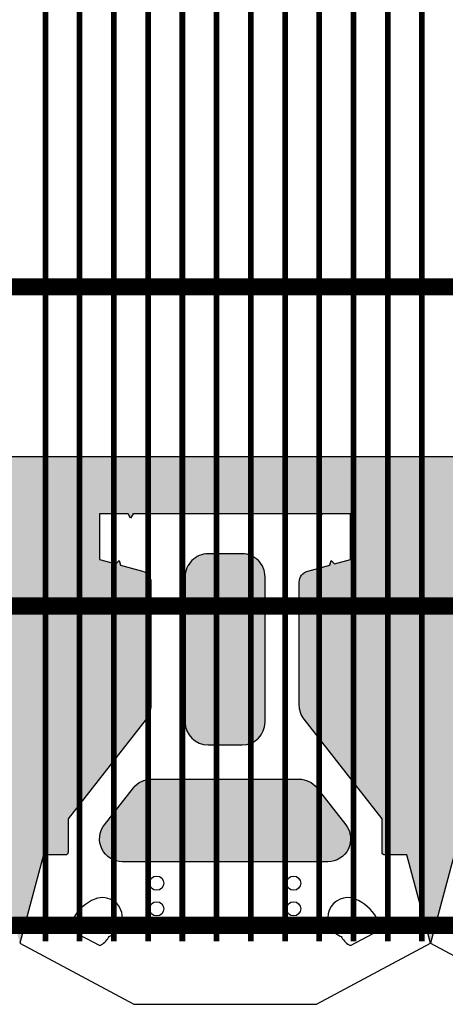
# Model space of a CAD drawing. Extents: x -24 to 149, y -61 to 20.
# Drawn here: x 13 to 14, y -34 to -30 of the extents above; entities that cross this region are included whole.
import ezdxf

# ---------------------------------------------------------------- set-up
doc = ezdxf.new("R2010")
doc.units = 0
doc.header["$MEASUREMENT"] = 0
for name, color, linetype in [('Grid-Crv-Lng', 19, 'Continuous'), ('Grid-Crv-Trv', 19, 'Continuous'), ('Std-Blk', 3, 'Continuous'), ('Unt-Fil-Plan', 17, 'Continuous')]:
    doc.layers.add(name, color=color, linetype=linetype)
pattern_1 = [(263.0128, (0.004863910661108417, 0.3696381235385235), (-0.4173078628520879, -3.588293992319158), [0.0403608, -3.9957264]), (219.9697, (-4.590144416299902e-05, 0.3295769984283755), (2.776876182769677, 2.310618828823301), [0.0692604, -6.8567775]), (167.5104, (-0.05312593388199716, 0.2850853120544193), (4.350257584438312, -0.9824761657875998), [0.0488364, -4.8348096]), (302.2737000000001, (-0.1059484903374807, 0.1565404656796726), (-3.195714034202602, 5.086984583886346), [0.0630714, -6.2440674]), (327.8337000000001, (-0.0722706309802318, 0.103213157580413), (-3.293605054079063, 2.08858011866633), [0.0618465, -6.1228119]), (32.27370000000004, (-0.01991712504528638, 0.07028732552836554), (-5.086984583886347, -3.195714034202602), [0.0630714, -6.2440674]), (72.6942, (0.03341018305397324, 0.1039651848856145), (-1.473967119839473, -4.694403140728359), [0.08340869999999999, -8.2574547]), (107.2553, (0.05822181972314337, 0.1835979839435221), (-2.065381893520661, 6.61091493445837), [0.0787464, -7.7958963]), (156.4296, (0.03486323605975071, 0.2588002217376216), (-4.202914177490109, 1.818106888845519), [0.063285, -6.2652219]), (210.2364, (-0.0231419089647425, 0.2841064097296426), (2.875273452613079, 1.64705887031909), [0.0722496, -3.5402289]), (257.3974, (-0.0855623147716562, 0.2477238185781012), (-1.056148288446956, -4.768076236127859), [0.0934344, -9.2500125]), (173.8141, (0.139060396125403, 0.3244352111430663), (-2.752657140302357, 0.26996199608326), [0.0318903, -3.1571532]), (206.4692, (0.1073556418990952, 0.3278715696007101), (3.538839774142267, 1.745454636201217), [0.0606711, -6.0064533]), (260, (0.05304433131459628, 0.3008293518182482), (0.172072984153102, -0.2457456893324201), [0.04242629999999999, -0.3818375999999999]), (238.1986, (0.01519338667588979, 0.3182737202492799), (0.8845819103932677, 1.351856160433083), [0.0228474, -2.2618845]), (326.8014, (0.003153381672980377, 0.298856246687307), (-0.7619644309863294, 0.5651639914463936), [0.0323109, -1.5832386]), (65.9638, (0.03019049929497966, 0.2811646025948498), (0.3930900646852832, 1.007710289297876), [0.0524787, -1.6968069]), (196.5651, (0.05156577750650607, 0.3290926474264496), (0.6635639895158743, 0.09840071570662978), [0.0379473, -0.9107360999999999]), (51.38950000000001, (-0.1393790740333042, 0.199053946762225), (1.941239134844118, 2.457964735670166), [0.05316, -5.262853499999999]), (105.3462, (-0.1062059663198313, 0.2405936256804632), (0.9098213222292291, -3.391493176792116), [0.04459829999999999, -4.415222399999999]), (328.1986, (0.01715119132544329, 0.3782417700837891), (-1.351856160433083, 0.8845819103932677), [0.0456945, -2.2390374]), (18.61049999999998, (0.05598613844938907, 0.3541617600779703), (-2.973674211390024, -0.9834946390104875), [0.05316, -5.262853499999999]), (14.44400000000006, (-0.03269385687200962, 0.04669166652447253), (-1.572873692624852, -0.368874729210828), [0.051264, -2.5119372]), (329.7751, (0.01694981710818081, 0.05947859867212089), (-3.12152897573909, 1.842839276548533), [0.0429534, -4.252392899999999]), (101.8014, (0.1916815783636241, 0.1342168861061448), (-0.3688730559302437, 1.572874090098938), [0.0456945, -2.2390374]), (52.35399999999999, (0.182336104834082, 0.1789456478206013), (-2.506402691302389, -3.219929551302075), [0.0502893, -4.978627199999999]), (104.444, (0.07126622785314228, 0.049901149962541), (0.3688747292108273, -1.572873692624852), [0.025632, -2.5375692]), (136.3099, (0.1769368415664222, 0.1238925102518259), (-0.934036884460639, 0.8109101145398254), [0.015297, -1.5144087]), (200.9638, (0.1658757388882896, 0.1344590616071077), (0.9093095706644457, 0.2704737507742507), [0.0618465, -1.175085]), (221.009, (0.1081229696856844, 0.1123317560903798), (2.285383258190814, 1.966474711751664), [0.057315, -5.6741769]), (338.6901, (0.04567706307645791, 0.259047497399047), (-0.5898917269510007, 0.3194179573597203), [0.0432666, -1.0383987]), (28.15719999999997, (0.08598546384803137, 0.2433238582770684), (4.521822507979977, 2.433746524178048), [0.0755382, -7.4782689]), (95.9454, (0.1525840550968652, 0.278969722604796), (0.2215281226803361, -2.408511115814711), [0.0308868, -3.0578022]), (125, (0.1493847719797218, 0.3096904743458644), (-0.4178185441920113, 0.07367268238138375), [0.018, -0.282]), (155.2564, (0.09804586949279098, 0.1162626658708744), (2.187492135524301, -1.031929052744002), [0.0416772, -4.126056]), (83.01280000000001, (0.06019492485408452, 0.1337070343019062), (0.4173078628520874, 3.588293992319158), [0.08072159999999999, -3.955365599999999]), (35, (0.0700145490646273, 0.2138292845222022), (0.07367268238138372, 0.4178185441920114), [0.078, -0.222]), (0.3047999999999984, (0.1339084085191687, 0.2585682465575838), (-3.661966719853693, -0.000506912403342552), [0.0474342, -4.6959822]), (289.0546, (0.1813419020279176, 0.2588206223794718), (0.4425461593328933, -1.155055396127218), [0.0436806, -2.1403524]), (242.646, (0.1956022878231936, 0.2175333192831216), (-2.948434985799264, -5.726842994074532), [0.0711195, -7.040842199999999]), (210.4261, (0.1629237314325717, 0.154365986331469), (-3.36676514625569, -1.991203862144645), [0.07523969999999999, -7.448722199999999])]

# ---------------------------------------------------------------- blocks, each defined once
blk = doc.blocks.new('Grid-Sect-Main')
at = {"layer": 'Grid-Crv-Lng', "const_width": 0.0208}
for points in [[(6.599998414458241e-08, -0.0274036211183768), (6.599992463662829e-08, 4.972596378881609)], [(0.1250000659999841, -0.02740362111837147), (0.1250000659999246, 4.972596378881609)], [(0.2500000659999841, -0.02740362111837147), (0.2500000659999246, 4.972596378881609)], [(0.3750000659999841, -0.02740362111837147), (0.3750000659999246, 4.972596378881609)], [(0.5000000659999841, -0.02740362111837147), (0.5000000659999246, 4.972596378881609)], [(0.6250000659999841, -0.02740362111837147), (0.6250000659999246, 4.972596378881609)], [(0.7500000659999841, -0.02740362111837147), (0.7500000659999246, 4.972596378881609)], [(0.8750000659999841, -0.02740362111836436), (0.8750000659999246, 4.972596378881609)], [(1.000000065999984, -0.02740362111836436), (1.000000065999925, 4.972596378881609)], [(1.125000065999984, -0.02740362111836436), (1.125000065999925, 4.972596378881609)], [(1.250000065999984, -0.02740362111835903), (1.250000065999925, 4.972596378881609)], [(1.375000065999984, -0.02740362111835903), (1.375000065999925, 4.972596378881609)]]:
    blk.add_lwpolyline(points, dxfattribs=at)
at = {"layer": 'Grid-Crv-Trv', "const_width": 0.0625}
for points in [[(1.531250065999956, 2.364396077998021), (-1.531249934000044, 2.364396077997978)], [(1.53125006599997, 1.19769607799802), (-1.53124993400003, 1.197696077997978)], [(1.531250065999983, 0.03099607799802007), (-1.531249934000017, 0.03099607799797655)]]:
    blk.add_lwpolyline(points, dxfattribs=at)
blk = doc.blocks.new('Std-Plan-New')
at = {"layer": 'Std-Blk'}
for points in [[(-0.5729166666666714, 0.5563502754296898, -0.414213562373095), (-0.5833333333333286, 0.545933608763022), (-0.6637269849658196, 0.545933608763022), (-0.75, 0.2239583333333321), (-0.3333333333333286, 0), (0.3333333333333286, 0), (0.75, 0.2239583333333321), (0.6637269849658338, 0.545933608763022), (0.5833333333333286, 0.545933608763022, -0.414213562373095), (0.5729166666666714, 0.5563502754296898), (0.5729166666666714, 0.6776287871113382), (0.2884991038661013, 1.041666666666664, -0.1673426090814225), (0.2708333333333286, 1.09297178961047), (0.2708333333333286, 1.542787568586725, -0.3394542588633704), (0.3017158731207275, 1.583034478015435), (0.3818813399906418, 1.604514750124071), (0.3865634563452858, 1.621988646246596), (0.399355236113152, 1.60919686647873), (0.4583333333333286, 1.624999999999996), (0.4583333333333286, 1.791666666666664), (0.3543413926991406, 1.791666666666664), (0.3452962384818505, 1.775999999999996), (0.3362510842645321, 1.791666666666664), (-0.3362510842645321, 1.791666666666664), (-0.3452962384818505, 1.775999999999996), (-0.3543413926991406, 1.791666666666664), (-0.4583333333333286, 1.791666666666664), (-0.4583333333333286, 1.624999999999996), (-0.399355236113152, 1.609196866478733), (-0.3865634563452858, 1.621988646246599), (-0.3818813399906418, 1.604514750124078), (-0.3017158731207275, 1.583034478015435, -0.3394542588633941), (-0.2708333333333286, 1.542787568586721), (-0.2708333333333286, 1.09297178961047, -0.1673426090814226), (-0.2884991038661013, 1.041666666666664), (-0.5729166666666714, 0.6776287871113382)], [(0.0625, 1.645833333333329), (-0.0625, 1.645833333333329), (-0.0625, 1.645833333333332, 0.414213562373095), (-0.1458333333333286, 1.562499999999996), (-0.1458333333333286, 1.562499999999996), (-0.1458333333333286, 1.03125, 0.414213562373095), (-0.0625, 0.9479166666666679), (-0.0625, 0.9479166666666643), (0.0625, 0.9479166666666643), (0.0625, 0.9479166666666679, 0.414213562373095), (0.1458333333333286, 1.03125), (0.1458333333333286, 1.03125), (0.1458333333333286, 1.562499999999996, 0.414213562373095)], [(0.4406675628005559, 0.6554717896104698), (0.4406675628005559, 0.6554717896104698, -0.6248693519093224), (0.375, 0.5208333333333321), (0.375, 0.5208333333333321), (-0.375, 0.5208333333333321), (-0.375, 0.5208333333333321, -0.6248693519093317), (-0.4406675628005559, 0.6554717896104698), (-0.3348684675444389, 0.7908884562771377, -0.2308681911255601), (-0.269200904743883, 0.8229166666666643), (-0.269200904743883, 0.8229166666666643), (0.269200904743883, 0.8229166666666643), (0.269200904743883, 0.8229166666666643, -0.2308681911255669), (0.3348684675444389, 0.7908884562771377)]]:
    blk.add_lwpolyline(points, format="xyb", close=True, dxfattribs=at)
at = {"layer": 'Std-Blk', "color": 2}
for points in [[(-0.425783018990515, 0.2446272591516809, -0.1719242487240775), (-0.4205736748054534, 0.2492417159493279), (-0.4205736748054534, 0.2492417159493279, 1.000000000000023), (-0.4752596585278752, 0.3844290858651611), (-0.4752596585278752, 0.3844290858651611, 0.1719242487241764), (-0.5533836476761422, 0.3152265605609728, 0.1635103068638425), (-0.5617543166046914, 0.2695396761650493), (-0.5617543166046914, 0.2695396761650493), (-0.4578372386564524, 0.2142859857092709), (-0.4578372386564524, 0.2142859857092745, 0.1549647753882268)], [(0.4205736748054534, 0.2492417159493279, -0.1719242487241587), (0.425783018990515, 0.2446272591516809, 0.1549647753882268), (0.4578372386564666, 0.2142859857092709), (0.5617543166046914, 0.2695396761650493, 0.1635103068638488), (0.5533836476761422, 0.3152265605609728, 0.1719242487241737), (0.4752596585278752, 0.3844290858651611, 0.9999999999999994)]]:
    blk.add_lwpolyline(points, format="xyb", close=True, dxfattribs=at)
at = {"layer": 'Std-Blk', "color": 17}
for centre in [(-0.25, 0.4427083333333321), (0.25, 0.4427083333333321), (-0.25, 0.3489583333333321), (0.25, 0.3489583333333321)]:
    blk.add_circle(centre, 0.02604166666666666, dxfattribs=at)

msp = doc.modelspace()

# ---------------------------------------------------------------- hatches: boundary and pattern name
at = {"layer": 'Unt-Fil-Plan'}
h = msp.add_hatch(dxfattribs=at)
h.set_pattern_fill('GRAVEL', color=256, scale=0.3, angle=35, style=0)
h.set_pattern_definition(pattern_1)
h.paths.add_polyline_path([(6.447197345856365, -27.10888677763042), (6.238758357703321, -27.20021657958947), (6.23878213777049, -27.30420851750474), (6.238940057080275, -27.99480097641253), (6.238967973898303, -28.11688322228943), (6.072301311589215, -28.11692133432488), (6.056484691829137, -28.05794685238423), (6.030299976640688, -27.96031347455589, 0.3394542588633705), (5.990046006285546, -27.92944013892576), (5.540230239069945, -27.92954299929525, 0.1673426090814225), (5.488929157138375, -27.94722050142213), (5.12495632549442, -28.23172130213389), (5.003677816983654, -28.23174903515951, 0.4142135623730951), (4.99326353259155, -28.24216808355603), (4.993291833969013, -28.36593203540606), (5.025620275332789, -28.48669752525905, 0.4142135623730951), (5.038376294091434, -28.49406623439416), (5.155529752345209, -28.46270471952488), (5.580733371973212, -28.64331150133497, 0.1673426090814227), (5.634861657464336, -28.64710936897181), (6.069377824866797, -28.53079111897686, 0.3394542588633941), (6.100269871123855, -28.49055150590298), (6.100289476249964, -28.40755810987672), (6.100308173215503, -28.32840918443251), (6.261305996365605, -28.28531070744427), (6.288197361927921, -28.38576556384782), (6.466778265787979, -29.05286887669774), (6.49834761980097, -29.17079873476982), (6.33734979665087, -29.21389721175807), (6.306832979080495, -29.16101168608061), (6.256311806500051, -29.07345869129021, 0.3394542588633704), (6.209447875078606, -29.05403404421467), (5.774931707676142, -29.17035229420963, 0.1673426090814225), (5.729939835842455, -29.20068423377334), (5.447487129958466, -29.57532746837732), (5.447487129958464, -29.83834685986372), (5.540815986471133, -29.78446342173888), (5.99829081831475, -29.8487573251062, 0.1673426090814226), (6.051555243586612, -29.83840377068012), (6.441107139370787, -29.61349588841059, 0.3394542588633942), (6.460520716334663, -29.5666273700667), (6.439040445711498, -29.48646190279876), (6.418555197252267, -29.41000990907647), (6.562892766093881, -29.32667657841779), (6.614888734742125, -29.41673624175935), (6.960184962141414, -30.01480687687081), (7.021226084716651, -30.12053320704666), (6.876888515875033, -30.20386653770534), (6.833713552976186, -30.16069157320638), (6.762236579771588, -30.08921459735275, 0.3394542588633704), (6.711940464011516, -30.08259298714583), (6.322388568227337, -30.30750086941536, 0.1673426090814226), (6.286789912921251, -30.34845243628641), (6.113732634749606, -30.77678420752498), (6.008702361576452, -30.83742346141955, 0.4142135623730951), (6.004889596690013, -30.85165289263831), (6.067028503566209, -30.95928064108053), (6.154906189481491, -31.04715833051682, 0.4142135623730951), (6.169637580756206, -31.04715833081194), (6.255394440496535, -30.96140147450765), (6.713921682211599, -30.90510141779609, 0.1673426090814227), (6.762691469169914, -30.88131480456856), (7.080759263140774, -30.56324702334179, 0.339454258863394), (7.087380873423298, -30.51295090759167), (7.045884175692253, -30.44107651544988), (7.006309713239177, -30.37253153262766), (7.124160845797916, -30.25468040479088), (7.197694250735961, -30.32821381267521), (7.686016864450528, -30.81653644595549), (7.772342048900173, -30.90286163386395), (7.654490916341433, -31.02071276170072), (7.601612601590294, -30.9901834510324), (7.514071544625719, -30.93964159589039, 0.3394542588633704), (7.46377542861029, -30.94626320415769), (7.145707634639427, -31.26433098538446, 0.1673426090814225), (7.121921019457827, -31.31310077138972), (7.065620944374366, -31.771628010849), (6.979864084634042, -31.85738486715329, 0.4142135623730951), (6.979864084338912, -31.872116258428), (7.067741770260434, -31.95999394787054), (7.175369516217052, -32.02213285906906, 0.4142135623730951), (7.189598947588782, -32.01832009475351), (7.250238205697185, -31.91328982401322), (7.678569983878858, -31.74023256302635, 0.1673426090814226), (7.719521552178135, -31.70463390936325), (7.944429450076587, -31.31508202260244, 0.3394542588633941), (7.937807841887553, -31.2647859065767), (7.879122648393288, -31.20610071054845), (7.823155906134829, -31.15013396587338), (7.906489242584374, -31.00579640037513), (7.996548903839845, -31.05779237263658), (8.594619525097947, -31.40308862403062), (8.700345852824801, -31.46412975084762), (8.617012516375256, -31.60846731634588), (8.558034419496266, -31.59266418155129), (8.460395057068688, -31.56650179097995, 0.3394542588633704), (8.413526537945929, -31.58591536606345), (8.188618640047475, -31.97546725282427, 0.1673426090814225), (8.178265083484414, -32.02873167768074), (8.242558968497734, -32.48620651210384), (8.18850817287432, -32.57982523164535), (8.451490525486667, -32.57982523164534), (8.826496528102943, -32.2972379458735, 0.1673426090814226), (8.856839095514005, -32.25225324078721), (8.973259990565547, -31.81776456405166, 0.3394542588633941), (8.953846414973366, -31.7708960451396), (8.881972024108425, -31.729399345197), (8.813427042503905, -31.6898248806348), (8.856563551749424, -31.52883724338308), (8.957012052644934, -31.55575233923484), (9.624073159666068, -31.73449083183943), (9.741995556633833, -31.76608804423345), (9.698859047388309, -31.92707568148516), (9.637800428170353, -31.92707568082961), (9.536716721393885, -31.92707567974431, 0.3394542588633704), (9.496469811633602, -31.9579582190996), (9.380048916582059, -32.39244689583515, 0.1673426090814225), (9.383833997070623, -32.44657607700844), (9.564340325496596, -32.87182235057086), (9.532951135653967, -32.98896839684106, 0.4142135623730951), (9.540316831154346, -33.00172615599713), (9.660359982663707, -33.03389162288234), (9.78463786440031, -33.03389162288233, 0.414213562373095), (9.795054531066967, -33.02347495621567), (9.795054531066965, -32.90219644453401), (10.07947209386754, -32.53815856497869, 0.1673426090814226), (10.09713786440031, -32.48685344203489), (10.09713786440031, -32.03703766305863, 0.3394542588633942), (10.06625532461291, -31.99679075362992), (9.986089857742996, -31.97531048152127), (9.909637864400311, -31.95482523164536), (9.909637864400311, -31.78815856497868), (10.0136298050345, -31.78815856497869), (10.70422228199817, -31.78815856497869), (10.82630453106697, -31.78815856497869), (10.94298334421602, -31.57982523164536)])
h.paths.add_polyline_path([(18.61200863879809, -29.43240290859362), (18.67304976137333, -29.32667657841778), (18.81738733021494, -29.41000990907646), (18.80158419778656, -29.46898800658948), (18.77542181113255, -29.5666273700667, 0.3394542588633826), (18.79483538809642, -29.61349588841058), (19.1843872838806, -29.83840377068012, 0.167342609081434), (19.23765170915247, -29.8487573251062), (19.69512654099608, -29.78446342173887), (19.80015681416923, -29.84510267563343, 0.4142135623733047), (19.814386245388, -29.841289910747), (19.87650580912613, -29.73369566560412), (19.90863291321672, -29.61368228730975, 0.4142135623728315), (19.9012642040816, -29.60092626855112), (19.78411074582782, -29.56956475368183), (19.50600269162479, -29.20068423377334, 0.1673426090814129), (19.4610108197911, -29.17035229420963), (19.02649465238864, -29.05403404421467, 0.3394542588634095), (18.97963072096719, -29.07345869129022), (18.93815100149135, -29.14534288315837), (18.89859273081638, -29.21389721175806), (18.73759490766627, -29.17079873476981), (18.76448627322859, -29.07034387836626), (18.94306717708865, -28.40324056551633), (18.97463653110164, -28.28531070744427), (19.13563435425174, -28.32840918443252), (19.13564877783185, -28.38946780194687), (19.13567265634339, -28.49055150590298, 0.3394542588633941), (19.16656470260045, -28.53079111897686), (19.60108087000291, -28.64710936897181, 0.1673426090814227), (19.65520915549403, -28.64331150133497), (20.08041277512204, -28.46270471952488), (20.19756623337581, -28.49406623439416, 0.4142135623731657), (20.21032225213445, -28.48669752525905), (20.24247904856658, -28.36657322883748), (20.24250748486066, -28.24221927699455, 0.4142135623729952), (20.23209320046856, -28.23180022859803), (20.11081469195779, -28.2317724955724), (19.74684186031383, -27.94727169486064, 0.1673426090814225), (19.69554077838226, -27.92959419273376), (19.24572501116666, -27.92949133236428, 0.3394542588633886), (19.20547104081152, -27.9603646679944), (19.1839724376498, -28.040525220827), (19.16346970586299, -28.11697252776339), (18.99680304355391, -28.11693441572794), (18.99682682362107, -28.01294247781267), (18.99698474293086, -27.32235001890488), (18.99701265974889, -27.20026777302799), (18.81065693620698, -27.08709613202838), (14.29295923164143, -31.57982518948943), (14.40963806240026, -31.78815856497869), (14.51362993703446, -31.78815856497869), (15.20422241399814, -31.78815856497869), (15.32630466306693, -31.78815856497869), (15.32630466306693, -31.95482523164535), (15.26732656584675, -31.97062836516662), (15.16968720285433, -31.99679075362992, 0.3394542588633704), (15.13880466306693, -32.03703766305863), (15.13880466306693, -32.48685344203489, 0.1673426090814226), (15.1564704335997, -32.53815856497869), (15.44088799640027, -32.90219644453401), (15.44088799640027, -33.02347495621567, 0.414213562373095), (15.45130466306693, -33.03389162288233), (15.57558254480355, -33.03389162288233), (15.6956256963129, -33.00172615599713, 0.4142135623728857), (15.70299139181328, -32.98896839684107), (15.67160220197064, -32.87182235057086), (15.85210853039662, -32.44657607700844, 0.1673426090813998), (15.85589361088519, -32.39244689583516), (15.73947271583364, -31.95795821909959, 0.3394542588634061), (15.69922580607336, -31.92707567974431), (15.61623240773149, -31.92707568063539), (15.53708348007894, -31.92707568148517), (15.49394697083342, -31.76608804423346), (15.59439547172892, -31.73917294838169), (16.26145657875006, -31.56043445577711), (16.37937897571782, -31.52883724338308), (16.42251548496334, -31.68982488063479), (16.36963716992836, -31.72035419081149), (16.28209611249388, -31.7708960451396, 0.3394542588633941), (16.2626825369017, -31.81776456405166), (16.37910343195324, -32.25225324078721, 0.1673426090814162), (16.4094459993643, -32.2972379458735), (16.77839220807617, -32.5752588495079), (16.80978139791881, -32.6924048957781, 0.4142135623734621), (16.82253915707489, -32.69977059127849), (16.94258230856585, -32.66760512439821), (17.05021005276237, -32.60546621421588, 0.4142135623728587), (17.05402281707791, -32.59123678284415), (16.99338355896951, -32.48620651210386), (17.05767744398282, -32.02873167768075, 0.1673426090814339), (17.04732388741976, -31.97546725282427), (16.82241598952131, -31.58591536606346, 0.3394542588634143), (16.77554747039854, -31.56650179097996), (16.6953820039924, -31.58798206481939), (16.61893001109198, -31.60846731634589), (16.53559667464244, -31.46412975084763), (16.62565633589791, -31.41213377858617), (17.22372695715601, -31.06683752719213), (17.32945328488286, -31.00579640037513), (17.41278662133241, -31.15013396587339), (17.36961165856563, -31.19330893050443), (17.29813468557968, -31.26478590657671, 0.3394542588633941), (17.29151307739065, -31.31508202260244), (17.5164209752891, -31.70463390936326, 0.1673426090814226), (17.55737254358838, -31.74023256302636), (17.98570432177005, -31.91328982401323), (18.04634357987846, -32.01832009475352, 0.4142135623730951), (18.06057301125018, -32.02213285906907), (18.16820075720674, -31.95999394787058), (18.2560784431283, -31.872116258428, 0.4142135623729538), (18.25607844283318, -31.85738486715329), (18.17032158309284, -31.771628010849), (18.11402150800939, -31.31310077138972, 0.1673426090814071), (18.09023489282779, -31.26433098538447), (17.77216709885692, -30.94626320415769, 0.3394542588634517), (17.72187098284148, -30.9396415958904), (17.64999659236237, -30.98113829650125), (17.58145161112578, -31.02071276170072), (17.46360047856704, -30.90286163386396), (17.53713388350508, -30.82932822597963), (18.02545649721965, -30.34100559269934), (18.11178168166929, -30.25468040479089), (18.22963281422804, -30.37253153262767), (18.1991035056784, -30.42540984860202), (18.14856165404392, -30.51295090759167, 0.339454258863394), (18.15518326432644, -30.56324702334179), (18.4732510582973, -30.88131480456857, 0.1673426090814122), (18.52202084525561, -30.9051014177961), (18.98054808697069, -30.96140147450766), (19.06630494671101, -31.04715833081194, 0.4142135623732364), (19.08103633798573, -31.04715833051682), (19.16891402390098, -30.95928064108055), (19.2310529307772, -30.85165289263831, 0.4142135623728855), (19.22724016589077, -30.83742346141955), (19.12220989271761, -30.77678420752499), (18.94915261454596, -30.34845243628641, 0.1673426090813986), (18.91355395923988, -30.30750086941536), (18.5240020634557, -30.08259298714582, 0.3394542588634376), (18.47370594769562, -30.08921459735276), (18.41502075402185, -30.14789979320148), (18.35905401159218, -30.20386653770533), (18.21471644275056, -30.12053320704665), (18.26671241139881, -30.03047354370509)])
h.paths.add_polyline_path([(5.270051632362705, -27.38957052944002, 0.2308681911255601), (5.238008406463683, -27.32391029231811), (5.102567550024336, -27.21814216585697, 0.6248693519093317), (4.967944113614275, -27.28384051501433), (4.96802986569404, -27.65884050520976), (5.270113191129256, -27.65877142714551)])
h.paths.add_polyline_path([(5.270174749895806, -27.92797232485101), (5.270113191129255, -27.65877142714551), (4.96802986569404, -27.65884050520977), (4.968115617773806, -28.03384049540521, 0.6248693519093222), (5.102769086877643, -28.09947726841514), (5.238161556690561, -27.99364720989639, 0.2308681911255669)])
h.paths.add_polyline_path([(6.093015544267065, -27.59608325060456, 0.4142135623730889), (6.009663157094797, -27.51276897546775), (5.478413170984594, -27.51289045758075, 0.4142135623731077), (5.395098895847775, -27.59624284475301), (5.395127479874364, -27.72124284148483, 0.414213562373089), (5.478479867046628, -27.80455711662164), (6.009729853156839, -27.80443563450864, 0.4142135623730953), (6.093044128293654, -27.72108324733638)], flags=17)
h.paths.add_polyline_path([(5.44748712995847, -28.99149035763469), (5.447487129958467, -29.37955635801265), (5.499682053766007, -29.31032538702951, 0.230868191125567), (5.513639855013245, -29.23860917652405)], flags=17)
h.paths.add_polyline_path([(5.44748712995847, -28.9914903576347), (5.444026961023326, -28.97856461860124), (5.152218406563769, -29.05668060814244), (5.249189979787328, -29.41892571023016, 0.6248693519093222), (5.396230001690189, -29.44754344374737), (5.447487129958468, -29.37955635801265)], flags=17)
h.paths.add_polyline_path([(5.374414067033406, -28.71852006067842, 0.2308681911255601), (5.326494202455358, -28.66336825523433), (5.16832479191226, -28.59618522362237, 0.624869351909332), (5.05524683334021, -28.69443550605471), (5.152218406563769, -29.05668060814243), (5.444026961023327, -28.97856461860124)], flags=17)
h.paths.add_polyline_path([(6.196165968616614, -28.92818822222221, 0.4142135623730951), (6.25511564169754, -28.82614007215304), (6.222791783956354, -28.70539170479047, 0.4142135623730798), (6.120743633887182, -28.64644203170955), (5.607563072596238, -28.78381842710959, 0.4142135623731039), (5.548613399515308, -28.88586657717876), (5.580937257256495, -29.00661494454134, 0.4142135623730824), (5.682985407325666, -29.06556461762226)], flags=17)
h.paths.add_polyline_path([(5.818496858461544, -29.97484505246166, 0.2308681911255601), (5.75792583398326, -29.93398937894412), (5.58775201336924, -29.91007300493484, 0.6248693519093317), (5.503985469005912, -30.03426200911107), (5.691485462987955, -30.35902153900469), (5.95309730651338, -30.20797987718583)], flags=17)
h.paths.add_polyline_path([(5.953097306513381, -30.20797987718582), (5.691485462987952, -30.3590215390047), (5.87898545697, -30.68378106889833, 0.6248693519093222), (6.028419562026233, -30.67333162111875), (6.092794290779839, -30.5139985847891, 0.2308681911255669), (6.087697754565218, -30.44111470191)], flags=17)
h.paths.add_polyline_path([(6.697014051665859, -29.85064814537418), (6.634514053671844, -29.74239496874296, 0.4142135623730694), (6.5206786039217, -29.71189284965151), (6.060602603239054, -29.97751784112607, 0.4142135623731156), (6.030100484147585, -30.09135329087621), (6.0926004821416, -30.19960646750742, 0.4142135623730913), (6.206435931891745, -30.23010858659888), (6.666511932574394, -29.96448359512432, 0.4142135623730951)], flags=17)
h.paths.add_polyline_path([(6.572887957918884, -31.07342691081925, 0.2308681911255601), (6.503806614679446, -31.04964029523074), (6.333241313275206, -31.07058307740038, 0.6248693519093317), (6.284471523955905, -31.21222082082566), (6.549636561588651, -31.47738586908283), (6.763241739351369, -31.26378069987868)], flags=17)
h.paths.add_polyline_path([(6.953595520783848, -31.4541344889381), (6.763241739351367, -31.26378069987868), (6.549636561588652, -31.47738586908282), (6.814801599221394, -31.74255091733999, 0.6248693519093224), (6.956439344600748, -31.69378113369572), (6.977382133604462, -31.5232158331306, 0.2308681911255669)], flags=17)
h.paths.add_polyline_path([(7.389325876937951, -30.84393606109188, 0.4142135623730951), (7.389325879298936, -30.72608493089412), (7.300937533421355, -30.63769658147507, 0.4142135623730863), (7.183086403223601, -30.63769657911409), (6.807435918192619, -31.01334704909381, 0.4142135623731127), (6.807435915831634, -31.13119817929157), (6.895824261709212, -31.21958652871062, 0.4142135623730863), (7.013675391906964, -31.2195865310716)], flags=17)
h.paths.add_polyline_path([(7.81904252959161, -32.07392517507002), (7.585907710267641, -31.93932471766475, 0.2308681911255602), (7.513023827593019, -31.93422817852601), (7.353690788680644, -31.99860290088714, 0.6248693519093317), (7.343241334905722, -32.14803700552414), (7.668000857276809, -32.33553701253562)], flags=17)
h.paths.add_polyline_path([(8.093033020002991, -32.2690966585927, 0.2308681911255669), (8.052177348915576, -32.20852563247528), (7.819042529591609, -32.07392517507), (7.668000857276806, -32.33553701253561), (7.992760379647896, -32.52303701954709, 0.6248693519093224), (8.116949387184855, -32.43927048016625)], flags=17)
h.paths.add_polyline_path([(8.315129579897437, -31.50634389756483, 0.4142135623730996), (8.28462746537308, -31.39250844659093), (8.176374291249386, -31.33000844425377, 0.414213562373082), (8.062538840275488, -31.36051055877813), (7.796913830342566, -31.82058654880383, 0.4142135623731316), (7.827415944866923, -31.93442199977774), (7.935669118990615, -31.9969220021149, 0.4142135623730951), (8.049504569964514, -31.96641988759054)], flags=17)
h.paths.add_polyline_path([(8.788520488597591, -32.51352896143552, 0.2308681911255601), (8.71680098276004, -32.52746982035232), (8.647323003767815, -32.57982523164535), (9.035941526747306, -32.57982523164534)], flags=17)
h.paths.add_polyline_path([(9.048548594202035, -32.58320328533384), (9.035941526747287, -32.57982523164536), (8.647323003767786, -32.57982523164536), (8.579558490786146, -32.63088945371524, 0.6248693519093312), (8.608141487378177, -32.77793623205014), (8.970363671194526, -32.87499337785257)], flags=17)
h.paths.add_polyline_path([(9.43086284777093, -32.85899577847861), (9.36371718332101, -32.70081050130749, 0.2308681911255669), (9.308576699806482, -32.65287760923216), (9.048548594202035, -32.58320328533384), (8.97036367119453, -32.87499337785256), (9.332585855010882, -32.97205052365499, 0.624869351909322)], flags=17)
h.paths.add_polyline_path([(9.38083103657428, -31.9065650906192, 0.4142135623730996), (9.321905472571187, -31.80450301737059), (9.201164744632404, -31.77215063543645, 0.4142135623730785), (9.099102671383793, -31.83107619943954), (8.961605048163696, -32.34422429317937, 0.4142135623731256), (9.020530612166786, -32.44628636642799), (9.14127134010557, -32.47863874836213, 0.4142135623730951), (9.243333413354183, -32.41971318435903)], flags=17)
h.paths.add_polyline_path([(10.36797119773364, -32.75690856497868), (10.09877029298976, -32.75690856497869, 0.2308681911255601), (10.0331027301892, -32.78893677536821), (9.927303634933082, -32.92435344203489, 0.6248693519093317), (9.992971197733638, -33.05899189831202), (10.36797119773364, -33.05899189831202)])
h.paths.add_polyline_path([(10.80863876053419, -32.92435344203489), (10.70283966527808, -32.78893677536821, 0.2308681911255669), (10.63717210247752, -32.75690856497869), (10.36797119773364, -32.75690856497869), (10.36797119773364, -33.05899189831202), (10.74297119773364, -33.05899189831202, 0.6248693519093225)])
h.paths.add_polyline_path([(10.51380453106697, -32.01732523164536, 0.4142135623731076), (10.43047119773363, -31.93399189831202), (10.30547119773364, -31.93399189831202, 0.4142135623730826), (10.22213786440031, -32.01732523164536), (10.22213786440031, -32.54857523164535, 0.4142135623731076), (10.30547119773364, -32.63190856497869), (10.43047119773364, -32.63190856497869, 0.4142135623730702), (10.51380453106697, -32.54857523164536)], flags=17)
h.paths.add_polyline_path([(15.01380466306693, -32.01732523164536, 0.4142135623731076), (14.9304713297336, -31.93399189831202), (14.8054713297336, -31.93399189831202, 0.4142135623730826), (14.72213799640027, -32.01732523164536), (14.72213799640027, -32.54857523164535, 0.4142135623731076), (14.80547132973361, -32.63190856497869), (14.9304713297336, -32.63190856497869, 0.4142135623730702), (15.01380466306693, -32.54857523164536)], flags=17)
h.paths.add_polyline_path([(14.8679713297336, -32.75690856497869), (14.59877042498972, -32.75690856497869, 0.2308681911255601), (14.53310286218916, -32.78893677536821), (14.42730376693305, -32.92435344203489, 0.6248693519093317), (14.4929713297336, -33.05899189831202), (14.8679713297336, -33.05899189831202)])
h.paths.add_polyline_path([(15.30863889253416, -32.92435344203489), (15.20283979727804, -32.78893677536821, 0.2308681911255669), (15.13717223447749, -32.75690856497869), (14.8679713297336, -32.75690856497869), (14.8679713297336, -33.05899189831202), (15.2429713297336, -33.05899189831202, 0.6248693519093225)])
h.paths.add_polyline_path([(16.18739393326521, -32.58320328533384), (15.92736582766076, -32.65287760923216, 0.2308681911255622), (15.87222534414624, -32.70081050130749), (15.80507967969631, -32.85899577847861, 0.6248693519093442), (15.90335667245637, -32.97205052365499), (16.26557885627271, -32.87499337785257)], flags=17)
h.paths.add_polyline_path([(16.65638403668111, -32.63088945371525), (16.51914154470721, -32.52746982035232, 0.2308681911255724), (16.44742203886965, -32.51352896143552), (16.18739393326521, -32.58320328533384), (16.26557885627271, -32.87499337785258), (16.62780104008907, -32.77793623205014, 0.6248693519092783)], flags=17)
h.paths.add_polyline_path([(16.13683985608345, -31.83107619943954, 0.4142135623730863), (16.03477778283484, -31.77215063543645), (15.91403705489606, -31.80450301737059, 0.4142135623730951), (15.85511149089297, -31.9065650906192), (15.99260911411306, -32.41971318435903, 0.4142135623730951), (16.09467118736168, -32.47863874836213), (16.21541191530046, -32.44628636642799, 0.4142135623731256), (16.27433747930355, -32.34422429317937)], flags=17)
h.paths.add_polyline_path([(17.56794167019043, -32.33553701253562), (17.41689999787563, -32.07392517507002), (17.18376517855166, -32.20852563247529, 0.230868191125567), (17.14290950746425, -32.26909665859271), (17.11899314028238, -32.43927048016626, 0.6248693519093499), (17.24318214781934, -32.5230370195471)], flags=17)
h.paths.add_polyline_path([(17.89270119256151, -32.14803700552415, 0.624869351909296), (17.8822517387866, -31.99860290088715), (17.72291869987422, -31.93422817852602, 0.2308681911255725), (17.65003481719959, -31.93932471766476), (17.41689999787563, -32.07392517507002), (17.56794167019043, -32.33553701253561)], flags=17)
h.paths.add_polyline_path([(17.17340368719175, -31.36051055877814, 0.4142135623730905), (17.05956823621785, -31.33000844425378), (16.95131506209416, -31.39250844659094, 0.4142135623730951), (16.9208129475698, -31.50634389756484), (17.18643795750272, -31.96641988759054, 0.4142135623731167), (17.30027340847662, -31.9969220021149), (17.40852658260032, -31.93442199977775, 0.4142135623731122), (17.43902869712467, -31.82058654880384)], flags=17)
h.paths.add_polyline_path([(18.68630596587856, -31.47738586908283), (18.47270078811585, -31.26378069987868), (18.28234700668336, -31.4541344889381, 0.2308681911255551), (18.25856039386275, -31.5232158331306), (18.27950318286646, -31.69378113369572, 0.6248693519093433), (18.42114092824582, -31.74255091733999)], flags=17)
h.paths.add_polyline_path([(18.95147100351131, -31.21222082082566, 0.6248693519093207), (18.90270121419201, -31.07058307740038), (18.73213591278776, -31.04964029523074, 0.2308681911255601), (18.66305456954833, -31.07342691081925), (18.47270078811585, -31.26378069987868), (18.68630596587856, -31.47738586908283)], flags=17)
h.paths.add_polyline_path([(18.4285066092746, -31.01334704909381), (18.05285612424361, -30.63769657911409, 0.4142135623730774), (17.93500499404586, -30.63769658147507), (17.84661664816828, -30.72608493089413, 0.4142135623730951), (17.84661665052926, -30.84393606109188), (18.22226713556024, -31.2195865310716, 0.4142135623731128), (18.340118265758, -31.21958652871062), (18.42850661163558, -31.13119817929157, 0.4142135623731128)], flags=17)
h.paths.add_polyline_path([(19.54445706447925, -30.35902153900469), (19.28284522095383, -30.20797987718583), (19.14824477290199, -30.44111470191, 0.2308681911255669), (19.14314823668737, -30.5139985847891), (19.20752296544098, -30.67333162111874, 0.6248693519093222), (19.35695707049721, -30.68378106889833)], flags=17)
h.paths.add_polyline_path([(19.7319570584613, -30.03426200911106, 0.6248693519093127), (19.64819051409798, -29.91007300493484), (19.47801669348395, -29.93398937894412, 0.2308681911255601), (19.41744566900567, -29.97484505246166), (19.28284522095383, -30.20797987718583), (19.54445706447926, -30.35902153900469)], flags=17)
h.paths.add_polyline_path([(19.17533992422816, -29.97751784112606), (18.71526392354551, -29.7118928496515, 0.414213562373078), (18.60142847379537, -29.74239496874296), (18.53892847580135, -29.85064814537417, 0.4142135623730951), (18.56943059489282, -29.96448359512432), (19.02950659557546, -30.23010858659888, 0.4142135623731121), (19.14334204532561, -30.19960646750742), (19.20584204331963, -30.09135329087621, 0.4142135623731169)], flags=17)
h.paths.add_polyline_path([(20.08372412090347, -29.05668060814243), (19.79191556644392, -28.97856461860124), (19.722302672454, -29.23860917652405, 0.2308681911255669), (19.73626047370124, -29.31032538702951), (19.83971252577705, -29.44754344374737, 0.6248693519093222), (19.98675254767991, -29.41892571023016)], flags=17)
h.paths.add_polyline_path([(20.18069569412703, -28.69443550605471, 0.624869351909306), (20.06761773555499, -28.59618522362237), (19.90944832501188, -28.66336825523433, 0.2308681911255601), (19.86152846043383, -28.71852006067842), (19.79191556644392, -28.97856461860123), (20.08372412090347, -29.05668060814244)], flags=17)
h.paths.add_polyline_path([(19.68732912795193, -28.88586657717876, 0.414213562373104), (19.62837945487101, -28.78381842710959), (19.11519889358006, -28.64644203170955, 0.4142135623730798), (19.01315074351089, -28.70539170479047), (18.9808268857697, -28.82614007215304, 0.4142135623730951), (19.03977655885063, -28.92818822222221), (19.55295712014157, -29.06556461762226, 0.4142135623731015), (19.65500527021075, -29.00661494454134)], flags=17)
h.paths.add_polyline_path([(20.26774115175817, -27.65889169864827), (19.96565782632296, -27.65882262058402), (19.9655962675564, -27.92802351828952, 0.2308681911255669), (19.99760946076165, -27.9936984033349), (20.13300193057457, -28.09952846185365, 0.6248693519093519), (20.2676553996784, -28.03389168884371)])
h.paths.add_polyline_path([(20.26782690383793, -27.28389170845284, 0.6248693519093317), (20.13320346742787, -27.21819335929548), (19.99776261098852, -27.32396148575662, 0.2308681911255601), (19.9657193850895, -27.38962172287853), (19.96565782632296, -27.65882262058402), (20.26774115175817, -27.65889169864828)])
h.paths.add_polyline_path([(19.84064353757784, -27.72129403492334), (19.84067212160443, -27.59629403819153, 0.4142135623731076), (19.75735784646761, -27.51294165101926), (19.22610786035741, -27.51282016890626, 0.4142135623730826), (19.14275547318514, -27.59613444404308), (19.14272688915855, -27.72113444077489, 0.4142135623730951), (19.22604116429537, -27.80448682794715), (19.75729115040557, -27.80460831006015, 0.4142135623731076)], flags=17)
h = msp.add_hatch(dxfattribs=at)
h.set_pattern_fill('GRAVEL', color=256, scale=0.3, angle=35, style=0)
h.set_pattern_definition(pattern_1)
edge = h.paths.add_edge_path()
edge.add_arc((12.78463793040029, -33.02347495621567), 0.01041666666666075, -89.99999999998039, 0, ccw=False)
edge.add_line((12.78463793040029, -33.03389162288233), (12.7042442787678, -33.03389162288233))
edge.add_line((12.7042442787678, -33.03389162288233), (12.61797126373362, -33.35586689831202))
edge.add_line((12.61797126373362, -33.35586689831202), (13.03463793040029, -33.57982523164535))
edge.add_line((13.03463793040029, -33.57982523164535), (13.70130459706695, -33.57982523164535))
edge.add_line((13.70130459706695, -33.57982523164535), (14.11797126373362, -33.35586689831202))
edge.add_line((14.11797126373362, -33.35586689831202), (14.03169824869946, -33.03389162288233))
edge.add_line((14.03169824869946, -33.03389162288233), (13.95130459706695, -33.03389162288233))
edge.add_arc((13.95130459706695, -33.02347495621567), 0.0104166666666643, 180, 269.99999999998045, ccw=False)
edge.add_line((13.94088793040029, -33.02347495621567), (13.94088793040029, -32.90219644453401))
edge.add_line((13.94088793040029, -32.90219644453401), (13.65647036759972, -32.53815856497869))
edge.add_arc((13.72213793040028, -32.48685344203489), 0.08333333333332676, 180, 218.000000000001, ccw=False)
edge.add_line((13.63880459706695, -32.48685344203489), (13.63880459706695, -32.03703766305863))
edge.add_arc((13.68047126373362, -32.03703766305863), 0.04166666666666785, 104.9999999999969, 180, ccw=False)
edge.add_line((13.66968713685435, -31.99679075362992), (13.74985260372426, -31.97531048152128))
edge.add_line((13.74985260372426, -31.97531048152128), (13.75453472007891, -31.95783658539876))
edge.add_line((13.75453472007891, -31.95783658539876), (13.76732649984677, -31.97062836516662))
edge.add_line((13.76732649984677, -31.97062836516662), (13.82630459706695, -31.95482523164535))
edge.add_line((13.82630459706695, -31.95482523164535), (13.82630459706695, -31.78815856497869))
edge.add_line((13.82630459706695, -31.78815856497869), (13.72231265643276, -31.78815856497869))
edge.add_line((13.72231265643276, -31.78815856497869), (13.71326750221547, -31.80382523164536))
edge.add_line((13.71326750221547, -31.80382523164536), (13.70422234799815, -31.78815856497869))
edge.add_line((13.70422234799815, -31.78815856497869), (13.03172017946909, -31.78815856497869))
edge.add_line((13.03172017946909, -31.78815856497869), (13.02267502525177, -31.80382523164536))
edge.add_line((13.02267502525177, -31.80382523164536), (13.01362987103448, -31.78815856497869))
edge.add_line((13.01362987103448, -31.78815856497869), (12.90963793040029, -31.78815856497869))
edge.add_line((12.90963793040029, -31.78815856497869), (12.90963793040029, -31.95482523164535))
edge.add_line((12.90963793040029, -31.95482523164535), (12.96861602762047, -31.97062836516662))
edge.add_line((12.96861602762047, -31.97062836516662), (12.98140780738834, -31.95783658539875))
edge.add_line((12.98140780738834, -31.95783658539875), (12.98608992374298, -31.97531048152127))
edge.add_line((12.98608992374298, -31.97531048152127), (13.06625539061289, -31.99679075362992))
edge.add_arc((13.05547126373363, -32.03703766305863), 0.04166666666666427, 0, 75.00000000000551, ccw=False)
edge.add_line((13.09713793040029, -32.03703766305863), (13.09713793040029, -32.48685344203489))
edge.add_arc((13.01380459706697, -32.48685344203489), 0.08333333333332682, -38.00000000000102, 0, ccw=False)
edge.add_line((13.07947215986752, -32.53815856497869), (12.79505459706695, -32.90219644453401))
edge.add_line((12.79505459706695, -32.90219644453401), (12.79505459706695, -33.02347495621567))
edge = h.paths.add_edge_path()
edge.add_arc((12.45130453106697, -33.02347495621567), 0.01041666666666075, 180, 269.9999999999804)
edge.add_line((12.45130453106697, -33.03389162288233), (12.53169818269946, -33.03389162288233))
edge.add_line((12.53169818269946, -33.03389162288233), (12.61797119773364, -33.35586689831202))
edge.add_line((12.61797119773364, -33.35586689831202), (12.20130453106697, -33.57982523164535))
edge.add_line((12.20130453106697, -33.57982523164535), (11.53463786440031, -33.57982523164535))
edge.add_line((11.53463786440031, -33.57982523164535), (11.11797119773364, -33.35586689831202))
edge.add_line((11.11797119773364, -33.35586689831202), (11.2042442127678, -33.03389162288233))
edge.add_line((11.2042442127678, -33.03389162288233), (11.28463786440031, -33.03389162288233))
edge.add_arc((11.28463786440031, -33.02347495621567), 0.0104166666666643, 270.0000000000196, 360)
edge.add_line((11.29505453106697, -33.02347495621567), (11.29505453106697, -32.90219644453401))
edge.add_line((11.29505453106697, -32.90219644453401), (11.57947209386754, -32.53815856497869))
edge.add_arc((11.51380453106698, -32.48685344203489), 0.08333333333332676, 321.999999999999, 360)
edge.add_line((11.59713786440031, -32.48685344203489), (11.59713786440031, -32.03703766305863))
edge.add_arc((11.55547119773364, -32.03703766305863), 0.04166666666666785, 0, 75.00000000000314)
edge.add_line((11.56625532461291, -31.99679075362992), (11.486089857743, -31.97531048152128))
edge.add_line((11.486089857743, -31.97531048152128), (11.48140774138835, -31.95783658539876))
edge.add_line((11.48140774138835, -31.95783658539876), (11.46861596162049, -31.97062836516662))
edge.add_line((11.46861596162049, -31.97062836516662), (11.40963786440031, -31.95482523164535))
edge.add_line((11.40963786440031, -31.95482523164535), (11.40963786440031, -31.78815856497869))
edge.add_line((11.40963786440031, -31.78815856497869), (11.5136298050345, -31.78815856497869))
edge.add_line((11.5136298050345, -31.78815856497869), (11.52267495925179, -31.80382523164536))
edge.add_line((11.52267495925179, -31.80382523164536), (11.53172011346911, -31.78815856497869))
edge.add_line((11.53172011346911, -31.78815856497869), (12.20422228199817, -31.78815856497869))
edge.add_line((12.20422228199817, -31.78815856497869), (12.21326743621549, -31.80382523164536))
edge.add_line((12.21326743621549, -31.80382523164536), (12.22231259043278, -31.78815856497869))
edge.add_line((12.22231259043278, -31.78815856497869), (12.32630453106697, -31.78815856497869))
edge.add_line((12.32630453106697, -31.78815856497869), (12.32630453106697, -31.95482523164535))
edge.add_line((12.32630453106697, -31.95482523164535), (12.26732643384679, -31.97062836516662))
edge.add_line((12.26732643384679, -31.97062836516662), (12.25453465407892, -31.95783658539875))
edge.add_line((12.25453465407892, -31.95783658539875), (12.24985253772428, -31.97531048152127))
edge.add_line((12.24985253772428, -31.97531048152127), (12.16968707085437, -31.99679075362992))
edge.add_arc((12.18047119773363, -32.03703766305863), 0.04166666666666427, 104.9999999999945, 180)
edge.add_line((12.13880453106697, -32.03703766305863), (12.13880453106697, -32.48685344203489))
edge.add_arc((12.22213786440029, -32.48685344203489), 0.08333333333332682, 180, 218.000000000001)
edge.add_line((12.15647030159974, -32.53815856497869), (12.44088786440031, -32.90219644453401))
edge.add_line((12.44088786440031, -32.90219644453401), (12.44088786440031, -33.02347495621567))
edge = h.paths.add_edge_path()
edge.add_line((12.61797134083845, -33.35586685686818), (12.61797132973361, -33.35586689831202))
edge.add_line((12.61797132973361, -33.35586689831202), (13.03463799640028, -33.57982523164534))
edge.add_line((13.03463799640028, -33.57982523164534), (13.70130466306694, -33.57982523164534))
edge.add_line((13.70130466306694, -33.57982523164534), (14.11797132973361, -33.35586689831202))
edge.add_line((14.11797132973361, -33.35586689831202), (14.20424434476779, -33.03389162288233))
edge.add_line((14.20424434476779, -33.03389162288233), (14.28463799640028, -33.03389162288233))
edge.add_arc((14.28463799640027, -33.02347495621567), 0.0104166666666643, 270.0000000000196, 360)
edge.add_line((14.29505466306694, -33.02347495621567), (14.29505466306694, -32.90219644453401))
edge.add_line((14.29505466306694, -32.90219644453401), (14.57947222586751, -32.53815856497869))
edge.add_arc((14.51380466306695, -32.48685344203489), 0.08333333333332676, 321.999999999999, 360)
edge.add_line((14.59713799640028, -32.48685344203489), (14.59713799640028, -32.03703766305863))
edge.add_arc((14.55547132973361, -32.03703766305863), 0.04166666666666607, 0, 75.0000000000055)
edge.add_line((14.56625545661288, -31.99679075362992), (14.48608998974296, -31.97531048152127))
edge.add_line((14.48608998974296, -31.97531048152127), (14.48140787338832, -31.95783658539875))
edge.add_line((14.48140787338832, -31.95783658539875), (14.46861609362045, -31.97062836516662))
edge.add_line((14.46861609362045, -31.97062836516662), (14.40963799640028, -31.95482523164535))
edge.add_line((14.40963799640028, -31.95482523164535), (14.40963799640028, -31.78815856497869))
edge.add_line((14.40963799640028, -31.78815856497869), (14.40963806240026, -31.78815856497868))
edge.add_line((14.40963806240026, -31.78815856497868), (14.29295925525121, -31.57982523164535))
edge.add_line((14.29295925525121, -31.57982523164535), (10.942983410216, -31.57982523164535))
edge.add_line((10.942983410216, -31.57982523164535), (10.82630459706695, -31.78815856497868))
edge.add_line((10.82630459706695, -31.78815856497868), (10.82630459706695, -31.95482523164535))
edge.add_line((10.82630459706695, -31.95482523164535), (10.76732649984677, -31.97062836516662))
edge.add_line((10.76732649984677, -31.97062836516662), (10.75453472007891, -31.95783658539875))
edge.add_line((10.75453472007891, -31.95783658539875), (10.74985260372426, -31.97531048152128))
edge.add_line((10.74985260372426, -31.97531048152128), (10.66968713685435, -31.99679075362991))
edge.add_arc((10.68047126373362, -32.03703766305863), 0.04166666666666909, 105.0000000000003, 180)
edge.add_line((10.63880459706695, -32.03703766305863), (10.63880459706695, -32.48685344203488))
edge.add_arc((10.72213793040029, -32.48685344203489), 0.08333333333333748, 179.9999999999951, 217.9999999999965)
edge.add_line((10.65647036759972, -32.53815856497869), (10.94088793040029, -32.90219644453401))
edge.add_line((10.94088793040029, -32.90219644453401), (10.94088793040029, -33.02347495621566))
edge.add_arc((10.95130459706695, -33.02347495621567), 0.01041666666666075, 179.9999999999609, 269.9999999999804)
edge.add_line((10.95130459706695, -33.03389162288232), (11.03169824869946, -33.03389162288232))
edge.add_line((11.03169824869946, -33.03389162288232), (11.11797126373362, -33.35586689831202))
edge.add_line((11.11797126373362, -33.35586689831202), (11.53463793040029, -33.57982523164534))
edge.add_line((11.53463793040029, -33.57982523164534), (12.20130459706695, -33.57982523164534))
edge.add_line((12.20130459706695, -33.57982523164534), (12.61797126373362, -33.35586689831202))
edge.add_line((12.61797126373362, -33.35586689831202), (12.61797125262878, -33.35586685686818))
edge = h.paths.add_edge_path(flags=16)
edge.add_arc((11.49297119773364, -32.97565856497869), 0.08333333333332957, 142.0000000000005, 269.9999999999988)
edge.add_line((11.49297119773364, -33.05899189831202), (12.24297119773364, -33.05899189831202))
edge.add_arc((12.24297119773364, -32.97565856497869), 0.0833333333333286, 270, 398.0000000000003)
edge.add_line((12.30863876053419, -32.92435344203489), (12.20283966527808, -32.78893677536821))
edge.add_arc((12.13717210247752, -32.84024189831202), 0.08333333333332815, 38.00000000000026, 90)
edge.add_line((12.13717210247752, -32.75690856497869), (11.59877029298976, -32.75690856497869))
edge.add_arc((11.59877029298976, -32.84024189831202), 0.0833333333333286, 90, 141.9999999999997)
edge.add_line((11.5331027301892, -32.78893677536821), (11.42730363493308, -32.92435344203489))
edge = h.paths.add_edge_path(flags=16)
edge.add_line((11.80547119773364, -31.93399189831202), (11.93047119773364, -31.93399189831202))
edge.add_arc((11.93047119773363, -32.01732523164535), 0.08333333333333215, -4.774847184307873e-12, 89.9999999999963, ccw=False)
edge.add_line((12.01380453106697, -32.01732523164536), (12.01380453106697, -32.54857523164535))
edge.add_arc((11.93047119773363, -32.54857523164536), 0.08333333333333215, -89.99999999999761, 4.888534022029489e-12, ccw=False)
edge.add_line((11.93047119773364, -32.63190856497869), (11.80547119773364, -32.63190856497869))
edge.add_arc((11.80547119773364, -32.54857523164536), 0.0833333333333286, 179.9999999999951, 269.99999999999756, ccw=False)
edge.add_line((11.72213786440031, -32.54857523164535), (11.72213786440031, -32.01732523164536))
edge.add_arc((11.80547119773364, -32.01732523164536), 0.08333333333333215, 90.00000000000239, 180, ccw=False)
edge = h.paths.add_edge_path(flags=16)
edge.add_line((13.43047126373362, -31.93399189831202), (13.30547126373362, -31.93399189831202))
edge.add_arc((13.30547126373363, -32.01732523164535), 0.08333333333333215, 90.00000000000365, 180.0000000000049)
edge.add_line((13.22213793040029, -32.01732523164536), (13.22213793040029, -32.54857523164535))
edge.add_arc((13.30547126373363, -32.54857523164536), 0.08333333333333215, 179.9999999999951, 269.9999999999976)
edge.add_line((13.30547126373362, -32.63190856497869), (13.43047126373362, -32.63190856497869))
edge.add_arc((13.43047126373362, -32.54857523164536), 0.0833333333333286, 270.0000000000024, 360.0000000000048)
edge.add_line((13.51380459706695, -32.54857523164535), (13.51380459706695, -32.01732523164536))
edge.add_arc((13.43047126373362, -32.01732523164536), 0.08333333333333215, 0, 89.99999999999756)
edge = h.paths.add_edge_path(flags=16)
edge.add_arc((13.74297126373362, -32.97565856497869), 0.08333333333332957, -89.99999999999869, 37.99999999999949, ccw=False)
edge.add_line((13.74297126373362, -33.05899189831202), (12.99297126373362, -33.05899189831202))
edge.add_arc((12.99297126373362, -32.97565856497869), 0.0833333333333286, 141.9999999999997, 270, ccw=False)
edge.add_line((12.92730370093307, -32.92435344203489), (13.03310279618918, -32.78893677536821))
edge.add_arc((13.09877035898974, -32.84024189831202), 0.08333333333332815, 90, 141.9999999999997, ccw=False)
edge.add_line((13.09877035898974, -32.75690856497869), (13.63717216847751, -32.75690856497869))
edge.add_arc((13.63717216847751, -32.84024189831202), 0.0833333333333286, 38.000000000000284, 90, ccw=False)
edge.add_line((13.70283973127806, -32.78893677536821), (13.80863882653418, -32.92435344203489))

# ---------------------------------------------------------------- linework, layer by layer
msp.add_lwpolyline([(33.16995829923731, -24.80979950194654), (33.16995829923731, -24.80979950194654, 0.3037615322178269), (26.261606344331, -20.18619106115061), (26.25181493565816, -20.18619106115061, 0.3919184297513834), (18.81065693620698, -27.08709613202838), (14.29295918925122, -31.57982523164536), (10.94298334421601, -31.57982523164536), (6.447197345856363, -27.10888677763042), (6.44719734585637, -23.90905130776821), (6.44719734585637, -23.90905130776821)], format="xyb", dxfattribs=at)

# ---------------------------------------------------------------- block references
msp.add_blockref('Grid-Sect-Main', (12.71170219069195, -33.32224737246388))
at = {"layer": 'Grid-Crv-Trv'}
for p in [(13.36797126373362, -33.57982523164535), (14.8679713297336, -33.57982523164535)]:
    msp.add_blockref('Std-Plan-New', p, dxfattribs=at)

doc.saveas('drawing.dxf')
